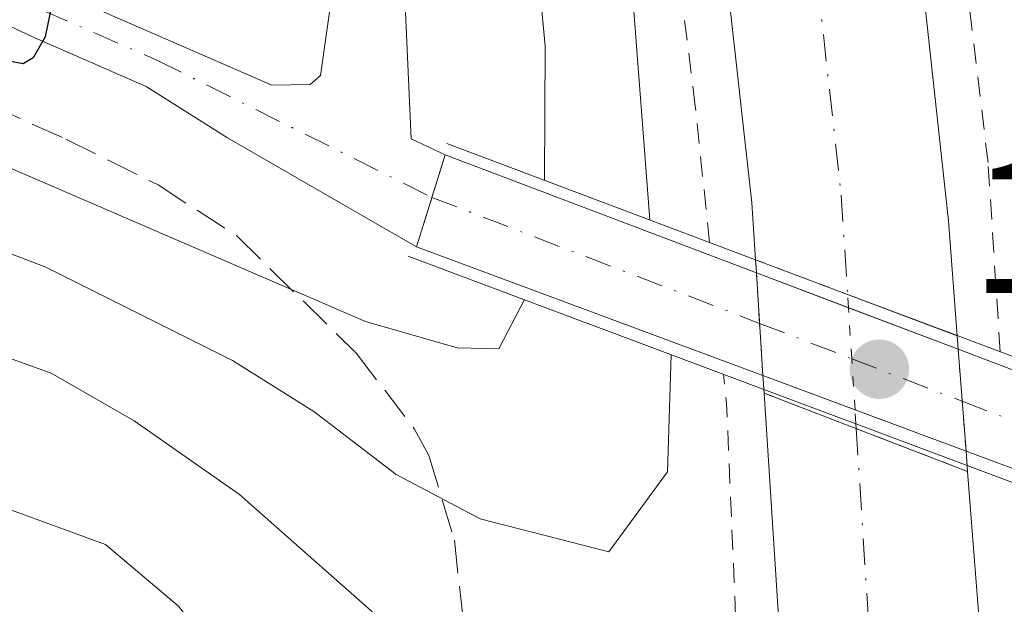
# Model space of a CAD drawing. Units: metres. Extents: x 606653 to 610077, y 4780163 to 4782531.
# Drawn here: x 608135 to 608187, y 4781245 to 4781276 of the extents above; entities that cross this region are included whole.
import ezdxf

# ---------------------------------------------------------------- set-up
doc = ezdxf.new("R2010")
doc.units = ezdxf.units.M
doc.header["$MEASUREMENT"] = 0
for name, pattern in [('DGN Style 2', [1.7399219301090239, 1.043953158065414, -0.6959687720436097]), ('DGN Style 3', [2.435890702152634, 1.739921930109024, -0.6959687720436097]), ('DGN Style 4', [2.7856150101045474, 1.391937544087219, -0.6959687720436097, 0.001739921930109024, -0.6959687720436097]), ('DGN Style 5', [1.217945351076317, 0.5219765790327072, -0.6959687720436097])]:
    doc.linetypes.add(name, pattern=pattern)
for name, color, linetype, lineweight in [('Carretera', 9, 'Continuous', 0), ('Carretera no vista', 7, 'Continuous', 0), ('Cierre de vial', 7, 'DGN Style 5', 0), ('Cota de punto acotado terreno', 7, 'Continuous', 0), ('Curva de nivel directora', 30, 'Continuous', 30), ('Curva de nivel intermedia', 30, 'Continuous', 0), ('Eje de carretera', 7, 'DGN Style 4', 0), ('Eje de carretera no vista', 7, 'DGN Style 5', 0), ('Eje pista pavimentada', 7, 'DGN Style 4', 0), ('Eje pista pavimentada sobre puente', 7, 'DGN Style 4', 0), ('Línea blanca (vial)', 7, 'Continuous', 13), ('Línea de cuneta (fondo)', 4, 'DGN Style 2', 0), ('Línea de pista pavimentada', 7, 'Continuous', 0), ('pavimentado', 23, 'Continuous', 0), ('Puente', 1, 'Continuous', 0), ('Punto acotado terreno (símbolo)', 7, 'Continuous', 0), ('sobre puente', 135, 'Continuous', 0), ('Zona arbolada', 92, 'DGN Style 3', 0)]:
    doc.layers.add(name, color=color, linetype=linetype, lineweight=lineweight)
doc.styles.add('Style-Arial', font='arial.ttf')

# ---------------------------------------------------------------- blocks, each defined once
blk = doc.blocks.new('5PATER')
at = {"layer": 'Punto acotado terreno (símbolo)', "linetype": 'Continuous', "lineweight": 0}
h = blk.add_hatch(color=51, dxfattribs=at)
edge = h.paths.add_edge_path()
edge.add_ellipse((0, 0), major_axis=(-0.1095731443231308, -0.1110710700762829), ratio=0.9994222409660317, start_angle=0, end_angle=360)

msp = doc.modelspace()

# ---------------------------------------------------------------- linework, layer by layer
at = {"layer": 'Carretera', "color": 9, "linetype": 'Continuous', "lineweight": 0}
msp.add_polyline3d([(608153.3899999997, 4781404.949999999, 110.5599999999977), (608165.14, 4781367.319999999, 111.25), (608170.5400000003, 4781346.57, 111.5800000000017), (608175.4200000018, 4781323.800000001, 112.0200000000041), (608179.0300000017, 4781302.92, 112.1600000000035), (608181.9400000018, 4781282.57, 112.4600000000064), (608183.7800000014, 4781265.560000001, 112.7100000000064), (608184.2399999974, 4781259.540000001, 112.7799999999988), (608173.6600000005, 4781263.52, 112.4400000000023), (608173.4699999985, 4781266.499999999, 112.4100000000035), (608171.5900000007, 4781283.29, 112.1199999999953), (608167.9600000008, 4781306.109999999, 111.8300000000017), (608163.8999999994, 4781327.830000001, 111.4600000000064), (608159.9999999991, 4781346.020000001, 111.1300000000047), (608153.9899999987, 4781368.770000001, 110.7700000000041), (608148.2600000021, 4781387.36, 110.5899999999965), (608141.730000001, 4781405.99, 110.2599999999948)], dxfattribs=at)
msp.add_polyline3d([(608184.7899999995, 4781252.42, 112.8699999999953), (608185.4299999988, 4781244.17, 112.9700000000012), (608185.6400000011, 4781237.029999998, 113.070000000007), (608175.2600000009, 4781238.56, 112.7100000000064), (608174.1099999998, 4781256.529999998, 112.5200000000041)], close=True, dxfattribs=at)
at = {"layer": 'Carretera no vista', "color": 7, "linetype": 'DGN Style 5', "lineweight": 13, "extrusion": (-0.0007388824332204411, 0.01147730725285118, 0.9999338605482733), "elevation": 54539.09420544745, "flags": 128}
msp.add_lwpolyline([(608173.6211802727, 4780951.776999407), (608173.5770481501, 4780952.462473044)], dxfattribs=at)
at = {"layer": 'Carretera no vista', "color": 7, "linetype": 'DGN Style 5', "lineweight": 13, "extrusion": (-0.0007334059537170278, 0.01139223910663536, 0.9999348373788386), "elevation": 54135.69180020758, "flags": 128}
msp.add_lwpolyline([(608173.7935468386, 4780953.712863133), (608173.6230168147, 4780956.361590218)], dxfattribs=at)
at = {"layer": 'Carretera no vista', "color": 7, "linetype": 'DGN Style 5', "lineweight": 13, "extrusion": (-0.0007332508636296992, 0.0113898302079651, 0.999934864934214), "elevation": 54124.268553742, "flags": 128}
msp.add_lwpolyline([(608173.9697939041, 4780951.105468096), (608173.7935985774, 4780953.842190599)], dxfattribs=at)
at = {"layer": 'Carretera no vista', "color": 7, "linetype": 'DGN Style 5', "lineweight": 13, "extrusion": (-0.0009741998103697154, 0.01262838555717392, 0.9999197841891864), "elevation": 59899.86690402374, "flags": 128}
msp.add_lwpolyline([(608184.1165563447, 4780883.61886017), (608184.0612911746, 4780884.335195655)], dxfattribs=at)
at = {"layer": 'Carretera no vista', "color": 7, "linetype": 'DGN Style 5', "lineweight": 13, "extrusion": (-0.0009707599293666064, 0.0125669285215201, 0.9999205618111343), "elevation": 59608.11707932519, "flags": 128}
msp.add_lwpolyline([(608184.328417943, 4780884.543986613), (608184.1182035245, 4780887.265091631)], dxfattribs=at)
at = {"layer": 'Carretera no vista', "color": 7, "linetype": 'DGN Style 5', "lineweight": 13, "extrusion": (-0.9979343256464744, -0.06424189827556225, 0.0002453619140222754), "elevation": -914074.7883599993, "flags": 128}
msp.add_lwpolyline([(-4732309.894148272, 336.7991497695901), (-4732310.087421624, 336.7969497695213), (-4732310.815523005, 336.7886497692701)], dxfattribs=at)
at = {"layer": 'Carretera no vista', "color": 7, "linetype": 'DGN Style 5', "lineweight": 13, "extrusion": (-0.0009699055729501345, 0.01255586844147316, 0.9999207015813104), "elevation": 59555.75562620519, "flags": 128}
msp.add_lwpolyline([(608184.5306626676, 4780882.583829301), (608184.3288258789, 4780885.196491064)], dxfattribs=at)
at = {"layer": 'Carretera no vista', "color": 7, "linetype": 'DGN Style 5', "lineweight": 13, "extrusion": (0.9970295550261277, 0.07701974398620441, 0.0001595014154595101), "elevation": 974629.065872103, "flags": 128}
msp.add_lwpolyline([(4720207.796000792, -42.58471609627766), (4720208.106667866, -42.58861609632333), (4720208.869729239, -42.59821609645025)], dxfattribs=at)
at = {"layer": 'Carretera no vista', "color": 7, "linetype": 'Continuous', "lineweight": 0}
msp.add_polyline3d([(608184.7073038552, 4781253.490539175, 112.8564999999944), (608184.7899999995, 4781252.42, 112.8699999999953), (608174.1099999998, 4781256.529999998, 112.5200000000041), (608174.0508065653, 4781257.449471334, 112.5095000000001), (608173.7041262975, 4781262.834571515, 112.4477999999945), (608173.6600000005, 4781263.52, 112.4400000000023), (608184.2399999974, 4781259.540000001, 112.7799999999988), (608184.2953178602, 4781258.823885128, 112.7890999999945)], close=True, dxfattribs=at)
at = {"layer": 'Cierre de vial', "color": 7, "linetype": 'DGN Style 5', "lineweight": 0, "extrusion": (-0.0128719007010326, -0.04162377012634931, 0.9990504371315854), "elevation": -206719.420940067, "flags": 128}
msp.add_lwpolyline([(-831566.9174363131, 4743008.562275735), (-831566.9174363131, 4743010.898820146)], dxfattribs=at)
at = {"layer": 'Cierre de vial', "color": 7, "linetype": 'DGN Style 5', "lineweight": 0, "extrusion": (-0.01286215536149564, -0.04162115205584552, 0.9990506717184073), "elevation": -206700.976524276, "flags": 128}
msp.add_lwpolyline([(-830636.5587283667, 4743169.67368149), (-830636.5587283669, 4743172.386978684)], dxfattribs=at)
at = {"layer": 'Cierre de vial', "color": 7, "linetype": 'DGN Style 5', "lineweight": 0, "extrusion": (-0.02814137647095035, 0.01058089056189055, 0.9995479516687719), "elevation": 33587.57129858948, "flags": 128}
msp.add_lwpolyline([(-4689415.749887168, -1112927.608071513), (-4689415.749887169, -1112922.445888826)], dxfattribs=at)
at = {"layer": 'Cierre de vial', "color": 7, "linetype": 'DGN Style 5', "lineweight": 0, "extrusion": (-0.02813820438802013, 0.01058867104608728, 0.9995479585789249), "elevation": 33626.70102310226, "flags": 128}
msp.add_lwpolyline([(-4689104.509997175, -1114231.892426876), (-4689104.509997176, -1114225.745657221)], dxfattribs=at)
at = {"layer": 'Cierre de vial', "color": 7, "linetype": 'DGN Style 5', "lineweight": 0, "extrusion": (-0.02853371479627538, 0.01098067114254789, 0.9995325167202836), "elevation": 35260.40640165244, "flags": 128}
msp.add_lwpolyline([(-4680670.261583253, -1149074.572198525), (-4680670.261583253, -1149069.387995634)], dxfattribs=at)
at = {"layer": 'Cierre de vial', "color": 7, "linetype": 'DGN Style 5', "lineweight": 0, "extrusion": (-0.02852861457589008, 0.01097870841231397, 0.9995326838638033), "elevation": 35254.12395404962, "flags": 128}
msp.add_lwpolyline([(-4680670.261757815, -1149069.580050907), (-4680670.261757816, -1149063.315367389)], dxfattribs=at)
at = {"layer": 'Curva de nivel directora', "color": 30, "linetype": 'Continuous', "lineweight": 30, "elevation": 125, "flags": 128}
msp.add_lwpolyline([(608126.2800000008, 4781411.970000003), (608131.2099999995, 4781397.45), (608142.8700000005, 4781366.680000001), (608143.5599999989, 4781364.840000002), (608146.7899999986, 4781355.380000002), (608147.9699999989, 4781351.01), (608149.6599999988, 4781344.83), (608152.8700000006, 4781330.189999999), (608156.0800000003, 4781309.740000002), (608157.2400000005, 4781293.99), (608156.9099999996, 4781279.75), (608155.2499999988, 4781277.689999999), (608148.3899999991, 4781277.740000002), (608141.8899999993, 4781278.230000001), (608136.9200000004, 4781277.77), (608136.3899999984, 4781275.199999999), (608135.7499999991, 4781274.100000001), (608135.2399999995, 4781273.800000003), (608127.5799999996, 4781275.199999999), (608106.209999999, 4781280.590000001), (608100.65, 4781281.680000001), (608085.5999999985, 4781283.730000001)], dxfattribs=at)
at = {"layer": 'Curva de nivel intermedia', "color": 30, "linetype": 'Continuous', "lineweight": 0, "flags": 128}
for points, elevation in [([(608129.170000001, 4781414.5), (608141.6000000008, 4781380.519999999), (608151.5499999997, 4781349.510000001), (608154.7300000002, 4781338.46), (608159.7400000015, 4781305.119999999), (608162.6200000005, 4781274.739999999), (608162.5900000014, 4781267.689999999)], 120.0000000000005), ([(608135.4200000005, 4781408.07), (608144.6200000006, 4781383.82), (608150.5000000013, 4781366.71), (608153.4000000004, 4781357.140000002), (608157.8200000015, 4781339.99), (608160.4500000001, 4781327.310000001), (608166.2100000002, 4781290.470000001), (608168.1100000001, 4781265.609999998)], 115), ([(608161.5400000009, 4781261.429999999), (608160.1900000008, 4781258.849999999), (608158.0000000005, 4781258.9), (608153.1900000002, 4781260.289999999), (608126.4500000008, 4781271.810000001), (608121.6100000016, 4781273.13), (608111.7300000021, 4781274.689999999), (608096.610000001, 4781276.38), (608087.2100000001, 4781276.519999999), (608069.2700000004, 4781277.41), (608062.7000000011, 4781278.009999999), (608052.7600000014, 4781278.999999999), (608046.8, 4781279.649999999), (608038.0000000002, 4781280.499999999), (608028.8000000002, 4781281), (608023.7400000021, 4781281.220000001), (608018.6600000013, 4781281.369999998), (608005.9000000008, 4781281.619999999)], 120.0000000000003), ([(608169.240000001, 4781258.539999999), (608169.0399999999, 4781252.409999999), (608165.9599999998, 4781248.21), (608159.2200000008, 4781249.939999999), (608154.7999999997, 4781252.269999999), (608150.4900000001, 4781255.560000001), (608146.2200000009, 4781258.230000001), (608136.4199999997, 4781263.13), (608129.8200000015, 4781265.65), (608118.1000000001, 4781269.140000001), (608112.7600000004, 4781270.09), (608102.2400000015, 4781271.039999997), (608090.9800000007, 4781270.57), (608078.4200000013, 4781268.809999999), (608073.4200000011, 4781268.659999999), (608068.4900000002, 4781269.300000001), (608062.1900000017, 4781270.019999999), (608052.2600000006, 4781271.17), (608045.3300000017, 4781272.079999999), (608036.8600000002, 4781273.029999999), (608028.730000001, 4781273.599999999), (608023.6000000011, 4781273.98), (608018.4500000012, 4781274.24), (608006.3900000004, 4781274.569999999)], 115), ([(608173.0800000011, 4781234.139999999), (608163.7600000004, 4781237.880000001), (608159.4600000001, 4781240.429999999), (608155.1300000004, 4781243.67), (608146.5800000008, 4781251.210000002), (608141.050000001, 4781255.080000001), (608136.7100000002, 4781257.57), (608127.9200000016, 4781260.720000001), (608119.4200000011, 4781263.09), (608104.3800000006, 4781265.960000002), (608097.160000001, 4781266.300000001), (608091.4400000012, 4781265.619999999), (608073.6400000001, 4781260.49), (608068.630000001, 4781260.470000001), (608067.7100000002, 4781261.189999999), (608061.6700000007, 4781262.029999999), (608051.7700000011, 4781263.349999999), (608043.8600000008, 4781264.509999999), (608035.7300000016, 4781265.57), (608028.6600000015, 4781266.21), (608023.4600000003, 4781266.750000001), (608018.2400000012, 4781267.100000001), (608006.8700000008, 4781267.52)], 110.0000000000004), ([(608173.4100000019, 4781226.439999999), (608161.4699999995, 4781230.289999999), (608156.04, 4781232.769999999), (608151.61, 4781235.919999998), (608146.5000000005, 4781241.390000001), (608143.3900000012, 4781245.359999999), (608139.5500000011, 4781248.599999999), (608128.1800000007, 4781252.74), (608118.5400000005, 4781255.38), (608107.7600000001, 4781257.710000002), (608102.5000000009, 4781258.359999999), (608097.4600000004, 4781258.359999999), (608092.5000000006, 4781257.800000001), (608089.53, 4781257.01), (608084.8200000006, 4781254.910000001), (608079.4500000017, 4781253.009999999)], 105.0000000000011)]:
    msp.add_lwpolyline(points, dxfattribs=dict(at, elevation=elevation))
at = {"layer": 'Eje de carretera', "color": 7, "linetype": 'DGN Style 4', "lineweight": 0, "extrusion": (-0.05555683984353774, 0.8771306307149317, 0.4770275612668786), "elevation": 4160060.035376482, "flags": 128}
msp.add_lwpolyline([(-909198.2917656675, -2257787.310824918), (-909198.2917656675, -2257787.30229141)], dxfattribs=at)
at = {"layer": 'Eje de carretera', "color": 7, "linetype": 'DGN Style 4', "lineweight": 0, "extrusion": (-0.997965096782113, -0.06376257209700088, 2.059813689482733e-06), "elevation": -911806.4560488592, "flags": 128}
msp.add_lwpolyline([(-4732746.476115792, 118.4281514205823), (-4732746.470099399, 118.4268514205789), (-4732746.224543228, 118.3739514205836)], dxfattribs=at)
at = {"layer": 'Eje de carretera', "color": 7, "linetype": 'DGN Style 4', "lineweight": 0, "extrusion": (0.01341791231817232, -0.2100088713698539, 0.9776074025778355), "elevation": -995831.5178276149, "flags": 128}
msp.add_lwpolyline([(911804.2604379987, 4626792.672249449), (911804.2604379987, 4626775.442396578)], dxfattribs=at)
at = {"layer": 'Eje de carretera', "color": 7, "linetype": 'DGN Style 4', "lineweight": 0}
msp.add_polyline3d([(608054.0101841384, 4781617.599427034, 107.6799999999929), (608055.2499999991, 4781613.770000001, 107.6999999999972), (608062.9999999985, 4781592.550000001, 108.0200000000041), (608070.3900000001, 4781574.369999999, 108.3300000000019), (608078.7099999995, 4781555.410000001, 108.6600000000034), (608087.5100000016, 4781536.460000001, 108.8600000000006), (608121.6200000006, 4781465.830000001, 109.6600000000036), (608133.4600000003, 4781439.850000001, 109.9199999999982), (608139.8599999996, 4781424.150000002, 110.179999999993), (608146.1499999972, 4781407.600000001, 110.3800000000048), (608152.7299999997, 4781388.840000001, 110.6999999999971), (608158.5199999989, 4781370.060000001, 110.800000000003), (608164.5799999986, 4781347.109999999, 111.3200000000069), (608168.5100000001, 4781328.760000001, 111.6600000000035), (608172.5899999995, 4781306.91, 111.9600000000064), (608176.2600000018, 4781283.920000001, 112.2599999999948), (608178.1599999995, 4781266.910000001, 112.5399999999936), (608178.4897426772, 4781261.704062576, 120.3625000000028)], dxfattribs=at)
at = {"layer": 'Eje de carretera no vista', "color": 7, "linetype": 'DGN Style 5', "lineweight": 0, "extrusion": (0.03173964922260546, -0.4890791460362813, 0.8716617369023651), "elevation": -2319007.095351374, "flags": 128}
msp.add_lwpolyline([(916538.8418072143, 4124621.265973156), (916538.8418072143, 4124622.064776744)], dxfattribs=at)
at = {"layer": 'Eje de carretera no vista', "color": 7, "linetype": 'DGN Style 5', "lineweight": 0, "extrusion": (0.03173826420893333, -0.4890577992417042, 0.8716737644244349), "elevation": -2318905.871647418, "flags": 128}
msp.add_lwpolyline([(916538.8449290259, 4124675.098978912), (916538.8449290257, 4124678.17517011)], dxfattribs=at)
at = {"layer": 'Eje de carretera no vista', "color": 7, "linetype": 'DGN Style 5', "lineweight": 0, "extrusion": (0.03173748155161445, -0.4890457370690315, 0.8716805603656473), "elevation": -2318848.674474253, "flags": 128}
msp.add_lwpolyline([(916538.8462639318, 4124704.179555985), (916538.8462639318, 4124707.254598753)], dxfattribs=at)
at = {"layer": 'Eje de carretera no vista', "color": 7, "linetype": 'DGN Style 5', "lineweight": 0, "extrusion": (0.03174094541712398, -0.4890991069121377, 0.8716504895895927), "elevation": -2319101.746205728, "flags": 128}
msp.add_lwpolyline([(916538.8494995988, 4124561.050900756), (916538.8494995988, 4124561.895374093)], dxfattribs=at)
at = {"layer": 'Eje pista pavimentada', "color": 7, "linetype": 'DGN Style 4', "lineweight": 0}
msp.add_polyline3d([(607994.3700000016, 4781323.49, 147.5), (608011.7899999982, 4781323.800000002, 144.5399999999936), (608029.4200000016, 4781323.650000001, 141.5899999999966), (608040.9100000004, 4781323.300000001, 140.7100000000064), (608046.4499999991, 4781322.230000002, 140.1199999999955), (608054.6700000024, 4781318.45, 139.5099999999949), (608067.1400000004, 4781311.100000001, 137.5800000000019), (608096.780000001, 4781295.140000002, 128.7899999999935), (608136.2899999978, 4781276.59, 125.070000000007), (608142.2800000003, 4781273.970000003, 124.7500000000001), (608156.6803473687, 4781266.789875384, 123.179999999993)], dxfattribs=at)
at = {"layer": 'Eje pista pavimentada sobre puente', "color": 7, "linetype": 'DGN Style 4', "lineweight": 0, "extrusion": (0.08575567346089384, -0.03293642762526026, 0.9957716385821372), "elevation": -105202.3028379975, "flags": 128}
msp.add_lwpolyline([(4681432.355999338, 1141704.975319697), (4681432.355999338, 1141686.478246065)], dxfattribs=at)
at = {"layer": 'Eje pista pavimentada sobre puente', "color": 7, "linetype": 'DGN Style 4', "lineweight": 0, "extrusion": (0.08576928854716881, -0.03294161293310056, 0.9957702944351565), "elevation": -105218.8149674412, "flags": 128}
msp.add_lwpolyline([(4681432.867133135, 1141682.860707094), (4681432.867133134, 1141677.660318465)], dxfattribs=at)
at = {"layer": 'Eje pista pavimentada sobre puente', "color": 7, "linetype": 'DGN Style 4', "lineweight": 0, "extrusion": (0.08576225661389887, -0.0329389121274737, 0.9957709894390128), "elevation": -105210.1783060403, "flags": 128}
msp.add_lwpolyline([(4681432.867534263, 1141678.454609044), (4681432.867534263, 1141672.218638075)], dxfattribs=at)
at = {"layer": 'Eje pista pavimentada sobre puente', "color": 7, "linetype": 'DGN Style 4', "lineweight": 0, "extrusion": (0.08576275825691726, -0.03293910481268864, 0.9957709398603197), "elevation": -105210.7944978599, "flags": 128}
msp.add_lwpolyline([(4681432.867324587, 1141672.162712859), (4681432.867324587, 1141653.331910498)], dxfattribs=at)
at = {"layer": 'Línea blanca (vial)', "color": 7, "linetype": 'Continuous', "lineweight": 13, "extrusion": (-0.0006738389672157149, 0.01052946628590639, 0.9999443365911825), "elevation": 50046.78175948829, "flags": 128}
msp.add_lwpolyline([(608174.0477357877, 4780994.605068997), (608175.1978635642, 4780976.634072752)], dxfattribs=at)
at = {"layer": 'Línea blanca (vial)', "color": 7, "linetype": 'Continuous', "lineweight": 13, "extrusion": (0.03909006565839934, 0.0151429983251428, 0.9991209418126251), "elevation": 96289.25154238712, "flags": 128}
msp.add_lwpolyline([(4238712.698816238, -2292227.408485952), (4238704.77469526, -2292225.023028613), (4238698.04095237, -2292222.637571274)], dxfattribs=at)
at = {"layer": 'Línea blanca (vial)', "color": 7, "linetype": 'Continuous', "lineweight": 13}
for points in [[(608059.7300000006, 4781619.410000001, 107.6300000000048), (608066.1499999978, 4781600.53, 107.9299999999931), (608074.239999997, 4781580.029999999, 108.1499999999941), (608082.2700000001, 4781561.170000001, 108.449999999997), (608090.7300000003, 4781542.76, 108.6999999999972), (608114.3500000017, 4781494.140000002, 109.4999999999999), (608128.7499999985, 4781463.770000001, 109.8699999999955), (608138.0399999979, 4781443.07, 110.0500000000029), (608145.2899999989, 4781425.810000001, 110.4100000000034), (608153.3899999993, 4781404.949999999, 110.5599999999977), (608165.1399999995, 4781367.32, 111.2499999999999), (608170.5399999997, 4781346.570000002, 111.5800000000017), (608175.4200000013, 4781323.800000002, 112.020000000004), (608179.0300000012, 4781302.92, 112.1600000000034), (608181.9400000013, 4781282.570000002, 112.4600000000065), (608183.780000001, 4781265.560000001, 112.7100000000065), (608184.2400615293, 4781259.540163491, 112.7799999999989)], [(608049.5599999983, 4781616.189999999, 107.7100000000064), (608050.8000000011, 4781612.230000001, 107.7100000000064), (608058.6099999986, 4781590.86, 108.0399999999936), (608066.0499999995, 4781572.540000001, 108.4100000000035), (608074.4200000003, 4781553.470000001, 108.8000000000028), (608083.2499999992, 4781534.440000001, 108.9400000000022), (608117.359999998, 4781463.830000001, 109.5299999999988), (608129.1399999997, 4781437.980000001, 109.7799999999988), (608135.480000001, 4781422.42, 110), (608141.7300000006, 4781405.990000002, 110.2599999999948), (608148.2600000016, 4781387.360000002, 110.5899999999966), (608153.9899999984, 4781368.770000001, 110.7700000000041), (608159.9999999986, 4781346.020000001, 111.1300000000048), (608163.899999999, 4781327.830000001, 111.4600000000063), (608167.9600000003, 4781306.109999999, 111.8300000000019), (608171.5900000002, 4781283.290000001, 112.1199999999953), (608173.4699999979, 4781266.5, 112.4100000000036), (608173.6598192569, 4781263.522834827, 112.4400000000022), (608173.66, 4781263.520000001, 112.4400000000022)]]:
    msp.add_polyline3d(points, dxfattribs=at)
at = {"layer": 'Línea de cuneta (fondo)', "color": 4, "linetype": 'DGN Style 2', "lineweight": 0, "extrusion": (-0.140875002885422, -0.001790513015841191, 0.9900257711924334), "elevation": -94125.92366410341, "flags": 128}
msp.add_lwpolyline([(-4773124.263008489, 662232.2856700048), (-4773140.640582664, 662231.7888157351), (-4773142.172492525, 662231.6468573724)], dxfattribs=at)
at = {"layer": 'Línea de cuneta (fondo)', "color": 4, "linetype": 'DGN Style 2', "lineweight": 0}
for points in [[(608186.5, 4781258.689999999, 112.6300000000047), (608185.8600000005, 4781268.619999999, 112.570000000007), (608183.6299999999, 4781287.300000001, 112.3099999999977), (608181.0499999998, 4781304.99, 111.9499999999971), (608177.3600000005, 4781326.17, 111.6600000000035), (608173.8799999999, 4781343.08, 111.3999999999942), (608169.8899999997, 4781359.51, 111.179999999993), (608165.0599999996, 4781376.59, 111), (608157.5099999999, 4781400.050000001, 110.6699999999983), (608152.2400000002, 4781414.75, 110.4499999999971), (608146.1500000004, 4781430.380000001, 110.1600000000035), (608139.3200000003, 4781446.480000001, 109.7599999999948), (608129.6100000005, 4781467.939999999, 109.4700000000012), (608117.8499999996, 4781492.439999999, 109.2100000000064), (608108.0999999996, 4781511.92, 108.8800000000047), (608107.5199999996, 4781514.25, 108.7400000000052), (608107.7000000002, 4781516.730000001, 108.6300000000047), (608108.1699999999, 4781517.470000001, 108.5200000000041), (608125.8499999996, 4781533.619999999, 97.17999999999302), (608107.5, 4781573.41, 96.05000000000291), (608101.3099999996, 4781585.730000001, 95.63999999999942), (608103.3499999996, 4781588.390000001, 95.4600000000064)], [(608171.25, 4781264.430000001, 112.2100000000064), (608170.5, 4781271.58, 112.1000000000058), (608167.9900000002, 4781291.75, 111.6199999999953), (608165.3700000001, 4781309.550000001, 111.5500000000029), (608161.8799999999, 4781327.41, 111.2200000000012), (608156.9400000004, 4781349.15, 110.7799999999988), (608151.3499999996, 4781370.779999999, 110.4499999999971), (608136.7999999998, 4781412.380000001, 109.8000000000029), (608128.9400000004, 4781432.550000001, 109.4700000000012), (608120.3799999999, 4781452.460000001, 109.320000000007), (608068.7999999998, 4781560.33, 108.4100000000035)]]:
    msp.add_polyline3d(points, dxfattribs=at)
at = {"layer": 'Línea de pista pavimentada', "color": 7, "linetype": 'Continuous', "lineweight": 0, "extrusion": (0.02907630846776842, -0.0927609809140992, 0.9952637684080243), "elevation": -425709.5369049576, "flags": 128}
msp.add_lwpolyline([(2010414.838063874, 4359756.041510612), (2010412.830054424, 4359748.429224618), (2010414.267776973, 4359747.091931133)], dxfattribs=at)
at = {"layer": 'Línea de pista pavimentada', "color": 7, "linetype": 'Continuous', "lineweight": 0, "extrusion": (0.08594142728505272, -0.03254441301479651, 0.9957685133893974), "elevation": -103214.9229876768, "flags": 128}
msp.add_lwpolyline([(4686779.498133229, 1119747.05136728), (4686779.498133229, 1119729.511087092)], dxfattribs=at)
at = {"layer": 'Línea de pista pavimentada', "color": 7, "linetype": 'Continuous', "lineweight": 0, "extrusion": (0.08536983601703593, -0.03171524187226738, 0.9958444328967292), "elevation": -99598.23419390462, "flags": 128}
msp.add_lwpolyline([(4693756.939617784, 1090443.452573006), (4693756.939617783, 1090423.987467977)], dxfattribs=at)
at = {"layer": 'Línea de pista pavimentada', "color": 7, "linetype": 'Continuous', "lineweight": 0, "extrusion": (0.08593534922817776, -0.03254211134249449, 0.9957691131695159), "elevation": -103207.6145288312, "flags": 128}
msp.add_lwpolyline([(4686779.49842745, 1119730.183513893), (4686779.49842745, 1119724.995820514)], dxfattribs=at)
at = {"layer": 'Línea de pista pavimentada', "color": 7, "linetype": 'Continuous', "lineweight": 0, "extrusion": (0.08593600435706117, -0.03254235943089081, 0.9957690485237096), "elevation": -103208.4022767163, "flags": 128}
msp.add_lwpolyline([(4686779.498389375, 1119724.923371076), (4686779.498389375, 1119718.737798521)], dxfattribs=at)
at = {"layer": 'Línea de pista pavimentada', "color": 7, "linetype": 'Continuous', "lineweight": 0, "extrusion": (0.08594120915590586, -0.03254433040371398, 0.9957685349153159), "elevation": -103214.6605929541, "flags": 128}
msp.add_lwpolyline([(4686779.498243654, 1119718.161539879), (4686779.498243654, 1119698.215255874)], dxfattribs=at)
at = {"layer": 'Línea de pista pavimentada', "color": 7, "linetype": 'Continuous', "lineweight": 0, "extrusion": (0.08536052735746416, -0.03171178366472364, 0.9958453409772311), "elevation": -99587.36078838498, "flags": 128}
msp.add_lwpolyline([(4693756.939646977, 1090424.980453614), (4693756.939646976, 1090419.804786878)], dxfattribs=at)
at = {"layer": 'Línea de pista pavimentada', "color": 7, "linetype": 'Continuous', "lineweight": 0, "extrusion": (0.08537425911372289, -0.03171688508325719, 0.9958440013784279), "elevation": -99603.40077226589, "flags": 128}
msp.add_lwpolyline([(4693756.939476332, 1090418.340480737), (4693756.939476332, 1090412.100594641)], dxfattribs=at)
at = {"layer": 'Línea de pista pavimentada', "color": 7, "linetype": 'Continuous', "lineweight": 0, "extrusion": (0.08536628875320755, -0.03171392405322548, 0.9958447789518456), "elevation": -99594.09069496684, "flags": 128}
msp.add_lwpolyline([(4693756.939573582, 1090412.950562463), (4693756.939573582, 1090395.186694426)], dxfattribs=at)
at = {"layer": 'Línea de pista pavimentada', "color": 7, "linetype": 'Continuous', "lineweight": 0}
for points in [[(607872.8999999985, 4781390.52, 164.3600000000006), (607874.8500000021, 4781387.01, 164.270000000004), (607878.7699999983, 4781382.650000001, 164.179999999993), (607887.949999998, 4781371.03, 162.9299999999931), (607899.3999999989, 4781356.779999999, 159.8600000000006), (607910.9200000013, 4781344.180000001, 157.9700000000011), (607923.6799999997, 4781334.500000001, 156.6199999999953), (607937.2199999981, 4781329.580000001, 154.4600000000065), (607955.4400000017, 4781324.53, 151.8399999999965), (607966.9499999982, 4781322.279999999, 150.820000000007), (607980.1799999983, 4781321.87, 149.4700000000013), (607994.3899999995, 4781322, 147.5), (608011.7999999993, 4781322.310000001, 144.5399999999936), (608029.3900000004, 4781322.150000001, 141.5899999999966), (608040.7499999994, 4781321.810000002, 140.7100000000064), (608045.9899999987, 4781320.790000003, 140.2799999999989), (608053.9799999995, 4781317.130000002, 139.5099999999949), (608066.4099999993, 4781309.790000001, 137.5800000000019), (608096.1099999984, 4781293.800000001, 128.7899999999935), (608135.6799999998, 4781275.230000001, 125.070000000007), (608141.6900000002, 4781272.600000001, 124.7599999999947), (608145.9499999982, 4781269.92, 124.3000000000029), (608155.8799999993, 4781264.2, 123.0599999999977)], [(607994.3599999984, 4781324.7, 147.5), (608011.7899999982, 4781325.010000001, 144.5399999999936), (608029.4400000017, 4781324.86, 141.5899999999966), (608041.0500000012, 4781324.51, 140.7100000000064), (608046.8299999969, 4781323.390000002, 140.2799999999989), (608055.2299999989, 4781319.53, 139.5099999999949), (608067.7399999971, 4781312.150000001, 137.5800000000019), (608097.3199999996, 4781296.220000002, 128.7899999999935), (608136.7899999986, 4781277.689999999, 125.070000000007), (608148.2800000019, 4781272.670000002, 124.449999999997), (608150.289999999, 4781272.7, 124.449999999997), (608150.8299999976, 4781273.180000002, 124.449999999997), (608151.4600000002, 4781277.640000001, 124.449999999997)]]:
    msp.add_polyline3d(points, dxfattribs=at)
at = {"layer": 'pavimentado', "color": 23, "linetype": 'Continuous', "lineweight": 0}
for points in [[(608155.2499999994, 4781277.689999999, 124.4499999999971), (608155.6000000024, 4781269.859999999, 123.4100000000035), (608157.3700000005, 4781269.019999999, 123.2799999999988), (608155.8799999997, 4781264.199999999, 123.0599999999977), (608145.9499999988, 4781269.92, 124.3000000000029), (608141.6900000006, 4781272.600000001, 124.7599999999948), (608135.6800000003, 4781275.230000001, 125.070000000007), (608096.1099999987, 4781293.8, 128.7899999999936)], [(608136.789999999, 4781277.689999999, 125.070000000007), (608148.2800000022, 4781272.670000001, 124.4499999999971), (608150.2899999995, 4781272.7, 124.4499999999971), (608150.8299999981, 4781273.180000001, 124.4499999999971), (608151.4600000007, 4781277.640000001, 124.4499999999971)]]:
    msp.add_polyline3d(points, dxfattribs=at)
at = {"layer": 'Puente', "color": 1, "linetype": 'Continuous', "lineweight": 0, "extrusion": (0.05862754498189109, -0.07309032013048727, 0.9956006308116822), "elevation": -313686.8812503775, "flags": 128}
msp.add_lwpolyline([(3466063.865372608, 3334425.964422496), (3466072.687134712, 3334411.006135035), (3466075.316775226, 3334406.545727555), (3466078.448467298, 3334401.236342056), (3466088.664706247, 3334383.914596681)], dxfattribs=at)
at = {"layer": 'Puente', "color": 1, "linetype": 'Continuous', "lineweight": 0, "extrusion": (0.3288413214429437, 0.7660534022972709, 0.5522912004915832), "elevation": 3862757.943559098, "flags": 128}
msp.add_lwpolyline([(1327121.755588689, -2558920.899124048), (1327139.421908082, -2558919.384069128), (1327145.646028602, -2558918.850299765), (1327150.800490827, -2558918.408274349), (1327170.710525644, -2558916.700725807)], dxfattribs=at)
at = {"layer": 'sobre puente', "color": 135, "linetype": 'Continuous', "lineweight": 0}
msp.add_polyline3d([(608202.8700000021, 4781251.790000002, 118.7899999999936), (608201.2899999997, 4781247.330000001, 118.6300000000047), (608184.7073038552, 4781253.490539175, 120.2477000000072), (608174.0508065653, 4781257.449471334, 121.2872999999963), (608155.8799999997, 4781264.199999999, 123.0599999999977), (608157.3700000005, 4781269.019999999, 123.2799999999988), (608173.7041262975, 4781262.834571515, 121.6680999999953), (608184.2953178602, 4781258.823885128, 120.6230000000069)], close=True, dxfattribs=at)
at = {"layer": 'Zona arbolada', "color": 92, "linetype": 'DGN Style 3', "lineweight": 0}
msp.add_polyline3d([(608129.04, 4781273.619999999, 131.6100000000006), (608137.4699999997, 4781269.850000001, 129.820000000007), (608142.3099999996, 4781267.439999999, 129.0200000000041), (608146.4400000004, 4781264.77, 128.070000000007), (608152.7199999997, 4781258.609999999, 125.3000000000029), (608155.7699999996, 4781254.640000001, 123.6900000000023), (608156.5199999996, 4781253.26, 122.9600000000064), (608157.8600000005, 4781248.82, 121.070000000007), (608158.4400000004, 4781243.51, 118.8300000000017), (608158.6100000005, 4781238.850000001, 116.6900000000023), (608158.0700000003, 4781236.279999999, 116.4700000000012), (608155.4199999999, 4781232.24, 115.3000000000029), (608152.1699999999, 4781230.51, 115.1600000000035), (608150.0499999998, 4781230.26, 115.1600000000035), (608145.3700000001, 4781231.51, 115.1600000000035), (608137.6200000001, 4781237.609999999, 115.1600000000035), (608128.1100000005, 4781239.74, 114.429999999993)], dxfattribs=at)
msp.add_polyline3d([(608129.04, 4781273.619999999, 131.6100000000006), (608137.4699999997, 4781269.850000001, 129.820000000007), (608142.3099999996, 4781267.439999999, 129.0200000000041), (608146.4400000004, 4781264.77, 128.070000000007), (608152.7199999997, 4781258.609999999, 125.3000000000029), (608155.7699999996, 4781254.640000001, 123.6900000000023), (608156.5199999996, 4781253.26, 122.9600000000064), (608157.8600000005, 4781248.82, 121.070000000007), (608158.4400000004, 4781243.51, 118.8300000000017), (608158.6100000005, 4781238.850000001, 116.6900000000023), (608158.0700000003, 4781236.279999999, 116.4700000000012), (608155.4199999999, 4781232.24, 115.3000000000029), (608152.1699999999, 4781230.51, 115.1600000000035), (608150.0499999998, 4781230.26, 115.1600000000035), (608145.3700000001, 4781231.51, 115.1600000000035), (608137.6200000001, 4781237.609999999, 115.1600000000035), (608128.1100000005, 4781239.74, 114.429999999993)], dxfattribs=at)

# ---------------------------------------------------------------- block references
at = {"layer": 'Punto acotado terreno (símbolo)', "color": 7, "linetype": 'Continuous', "lineweight": 0, "xscale": 10, "yscale": 10, "zscale": 10}
msp.add_blockref('5PATER', (608180.1599999999, 4781257.78, 121.3500000000063), dxfattribs=at)

# ---------------------------------------------------------------- texts
at = {"layer": 'Cota de punto acotado terreno', "color": 7, "linetype": 'Continuous', "lineweight": 0, "style": 'Style-Arial'}
msp.add_text('121.35', height=7.000000000000002, dxfattribs=at).set_placement((608184.9300000003, 4781261.779999998, 121.3500000000058))

doc.saveas('drawing.dxf')
